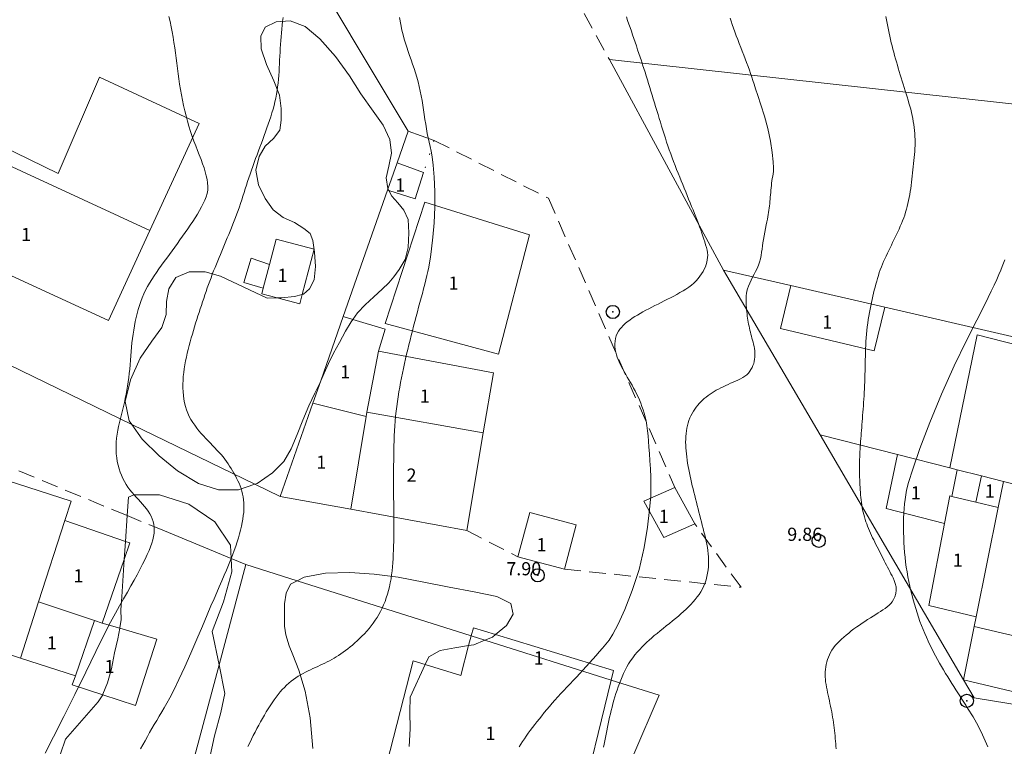
# Model space of a CAD drawing. Extents: x 508387 to 509637, y 1828151 to 1828961.
# Drawn here: x 509181 to 509255, y 1828538 to 1828593 of the extents above; entities that cross this region are included whole.
import ezdxf

# ---------------------------------------------------------------- set-up
doc = ezdxf.new("R2010")
doc.units = 0
doc.header["$MEASUREMENT"] = 0
doc.header["$PDMODE"] = 32
doc.header["$PDSIZE"] = -0.37
doc.linetypes.add('DOT2', pattern=[3.175, 0, -3.175])
doc.linetypes.add('HIDDEN', pattern=[9.525, 6.35, -3.175])
for name, color, linetype in [('1TODAS1K', 7, 'Continuous'), ('ANDADOR', 7, 'Continuous'), ('ARBOLES', 90, 'Continuous'), ('CERCA', 1, 'Continuous'), ('CONSTRUCCION', 7, 'Continuous'), ('COTA FOTOGRAMETRICA', 10, 'Continuous'), ('CURVA INTERMEDIA', 17, 'Continuous'), ('CURVA MAESTRA', 17, 'Continuous'), ('MANZANA', 7, 'Continuous'), ('MANZANA INDEFINIDA', 7, 'Continuous'), ('MARQUESINA', 7, 'Continuous'), ('POSTE', 7, 'Continuous'), ('POZO', 7, 'Continuous'), ('PREDIO', 7, 'Continuous')]:
    doc.layers.add(name, color=color, linetype=linetype)
doc.styles.add('WMF-Times New Roman0', font='TIMES.TTF')
doc.linetypes.add('ZIGZAG', pattern='A,0.00254,-5.08,[131,ltypeshp.shx,S=5.08,R=0,X=-5.08,Y=0],-10.16,[131,ltypeshp.shx,S=5.08,R=180,X=5.08,Y=0],-5.08', length=20.32254)

msp = doc.modelspace()

# ---------------------------------------------------------------- linework, layer by layer
at = {"layer": 'ANDADOR', "lineweight": 0, "elevation": 0.056}
msp.add_lwpolyline([(509190.553, 1828576.937), (509194.284, 1828585.045), (509186.719, 1828588.571), (509183.585, 1828581.261), (509174.854, 1828585.507), (509171.515, 1828578.431), (509171.121, 1828577.597), (509172.606, 1828576.914)], dxfattribs=at)
at = {"layer": 'ARBOLES', "color": 3, "linetype": 'ZIGZAG', "lineweight": 9, "ltscale": 0.05}
for points in [[(509208.617, 1828580.077), (509208.675, 1828579.972), (509208.916, 1828579.529), (509209.357, 1828579.019), (509209.813, 1828578.48), (509210.159, 1828577.765), (509210.21, 1828576.748), (509210.161, 1828575.647), (509209.915, 1828574.733), (509209.465, 1828573.985), (509209.074, 1828573.407), (509208.677, 1828572.95), (509208.181, 1828572.48), (509207.555, 1828571.912), (509206.887, 1828571.288), (509206.317, 1828570.677), (509205.956, 1828570.19), (509205.826, 1828570.015), (509205.383, 1828569.289), (509204.946, 1828568.441), (509204.474, 1828567.63), (509204.101, 1828566.831), (509203.78, 1828566.11), (509203.512, 1828565.515), (509203.465, 1828565.411), (509203.064, 1828564.598), (509202.611, 1828563.637), (509202.164, 1828562.555), (509201.731, 1828561.445), (509201.284, 1828560.363), (509200.718, 1828559.418), (509199.868, 1828558.547), (509198.685, 1828557.745), (509198.527, 1828557.69), (509197.279, 1828557.258), (509195.758, 1828557.262), (509194.236, 1828557.744), (509192.642, 1828558.702), (509191.248, 1828559.828), (509189.957, 1828561.109), (509189.172, 1828562.227), (509188.986, 1828562.493), (509188.663, 1828563.961), (509189.068, 1828565.605), (509189.806, 1828567.252), (509190.704, 1828568.534), (509191.47, 1828569.577), (509191.788, 1828570.561), (509191.822, 1828571.548), (509191.99, 1828572.513), (509192.527, 1828573.373), (509193.535, 1828573.808), (509194.743, 1828573.793), (509195.919, 1828573.48), (509199.451, 1828571.801), (509200.208, 1828571.821), (509200.532, 1828571.83), (509201.514, 1828571.917), (509202.102, 1828572.069), (509202.22, 1828572.1), (509202.673, 1828572.514), (509203.03, 1828573.199), (509203.113, 1828574.193), (509203.042, 1828575.288), (509202.918, 1828576.164), (509202.704, 1828576.714), (509202.24, 1828577.089), (509201.513, 1828577.532), (509200.672, 1828577.919), (509199.919, 1828578.49), (509199.29, 1828579.351), (509198.799, 1828580.402), (509198.592, 1828581.521), (509198.833, 1828582.555), (509199.312, 1828583.317), (509199.923, 1828583.913), (509200.4, 1828584.533), (509200.523, 1828585.299), (509200.52, 1828586.18), (509200.398, 1828587.198), (509199.964, 1828588.277), (509199.396, 1828589.521), (509198.999, 1828590.705), (509198.976, 1828591.665), (509199.311, 1828592.358), (509200.141, 1828592.759), (509201.194, 1828592.846), (509202.325, 1828592.405), (509203.451, 1828591.467), (509204.649, 1828590.123), (509205.711, 1828588.66), (509206.547, 1828587.299), (509207.49, 1828585.972), (509208.266, 1828584.917), (509208.771, 1828583.838), (509208.886, 1828582.799), (509208.689, 1828581.82), (509208.472, 1828580.92), (509208.596, 1828580.116), (509208.617, 1828580.077)], [(509183.758, 1828537.235), (509184.147, 1828538.355), (509186.629, 1828541.186), (509186.969, 1828541.714), (509186.992, 1828541.75), (509187.336, 1828542.606), (509187.641, 1828543.689), (509187.87, 1828544.895), (509188.118, 1828545.951), (509188.263, 1828546.764), (509188.27, 1828546.802), (509188.371, 1828547.433), (509188.358, 1828548.151), (509188.413, 1828549.131), (509188.603, 1828551.978), (509188.695, 1828553.351), (509188.825, 1828555.305), (509188.919, 1828556.706), (509189.342, 1828556.874), (509191.276, 1828556.892), (509193.498, 1828556.168), (509195.486, 1828554.835), (509196.658, 1828553.072), (509196.719, 1828552.052), (509196.781, 1828551.031), (509196.135, 1828548.757), (509195.282, 1828546.508), (509195.8, 1828543.993), (509196.247, 1828541.819), (509195.93, 1828540.359), (509195.46, 1828538.595), (509195.045, 1828536.716)], [(509201.726, 1828550.362), (509202.256, 1828550.628), (509203.867, 1828550.949), (509205.715, 1828550.997), (509207.576, 1828550.874), (509209.392, 1828550.624), (509211.335, 1828550.258), (509213.271, 1828549.871), (509215.171, 1828549.52), (509216.879, 1828549.165), (509217.953, 1828548.626), (509218.107, 1828547.835), (509217.612, 1828546.96), (509216.78, 1828546.281), (509216.549, 1828546.092), (509215.976, 1828545.857), (509215.135, 1828545.512), (509214.742, 1828545.447), (509213.696, 1828545.274), (509212.578, 1828545.068), (509211.726, 1828544.603), (509211.453, 1828544.014), (509210.302, 1828541.529), (509210.273, 1828540.42), (509210.3, 1828539.126), (509210.219, 1828537.798)], [(509202.911, 1828537.648), (509202.712, 1828539.954), (509202.326, 1828541.991), (509201.855, 1828543.582), (509201.401, 1828544.739), (509201.118, 1828545.432), (509200.858, 1828546.26), (509200.774, 1828546.908), (509200.77, 1828547.718), (509200.767, 1828548.6), (509200.884, 1828549.415), (509201.219, 1828550.108), (509201.726, 1828550.362)]]:
    msp.add_lwpolyline(points, dxfattribs=at)
at = {"layer": 'CERCA', "color": 1, "linetype": 'DOT2', "lineweight": 20, "ltscale": 0.3, "elevation": 0.056}
msp.add_lwpolyline([(509212.117, 1828583.771), (509211.326, 1828581.333)], dxfattribs=at)
at = {"layer": 'CONSTRUCCION', "lineweight": 9, "elevation": 0.056}
for points in [[(509190.553, 1828576.937), (509175.751, 1828583.748), (509173.121, 1828578.034), (509172.606, 1828576.914), (509177.761, 1828574.542), (509187.408, 1828570.103), (509190.553, 1828576.937)], [(509209.312, 1828582.056), (509211.326, 1828581.333), (509210.675, 1828579.326), (509208.675, 1828579.972), (509208.59, 1828579.999)], [(509211.427, 1828579.09), (509208.418, 1828569.876), (509217.016, 1828567.56), (509219.368, 1828576.593), (509211.427, 1828579.09)], [(509199.621, 1828574.353), (509199.148, 1828572.551), (509199.037, 1828572.129), (509200.208, 1828571.821), (509201.919, 1828571.372), (509202.102, 1828572.069), (509203.008, 1828575.52), (509200.126, 1828576.277), (509199.621, 1828574.353)], [(509246.313, 1828571.115), (509245.517, 1828567.794), (509238.418, 1828569.495), (509239.198, 1828572.752)], [(509205.229, 1828570.413), (509205.956, 1828570.19), (509208.397, 1828569.44), (509207.89, 1828567.789)], [(509264.798, 1828566.091), (509253.32, 1828569.007), (509251.246, 1828558.926)], [(509207.89, 1828567.789), (509207.889, 1828567.786), (509207.019, 1828563.151)], [(509207.89, 1828567.789), (509216.631, 1828566.147), (509215.854, 1828561.574)], [(509202.924, 1828563.838), (509206.965, 1828562.823)], [(509207.019, 1828563.151), (509206.965, 1828562.823)], [(509215.854, 1828561.574), (509207.019, 1828563.151)], [(509206.965, 1828562.823), (509205.796, 1828555.781)], [(509215.854, 1828561.574), (509214.597, 1828554.169)], [(509250.849, 1828554.703), (509246.417, 1828555.845), (509247.285, 1828559.932)], [(509180.736, 1828544.494), (509179.607, 1828544.858), (509172.034, 1828547.303), (509175.881, 1828559.218), (509179.721, 1828557.978), (509184.583, 1828556.409), (509184.106, 1828554.932)], [(509251.411, 1828556.758), (509251.812, 1828558.782)], [(509253.227, 1828556.325), (509253.648, 1828558.316)], [(509255.33, 1828557.888), (509254.932, 1828555.919)], [(509230.388, 1828557.439), (509228.03, 1828556.403), (509229.544, 1828553.64), (509231.902, 1828554.676)], [(509251.411, 1828556.758), (509251.249, 1828556.796), (509250.849, 1828554.703)], [(509253.227, 1828556.325), (509251.411, 1828556.758)], [(509254.932, 1828555.919), (509253.227, 1828556.325)], [(509254.932, 1828555.919), (509253.257, 1828547.618)], [(509184.106, 1828554.932), (509182.111, 1828548.752)], [(509184.106, 1828554.932), (509188.695, 1828553.351), (509189.036, 1828553.234), (509188.603, 1828551.978), (509186.942, 1828547.156)], [(509218.483, 1828552.179), (509219.383, 1828555.552), (509222.902, 1828554.613), (509222.003, 1828551.24)], [(509250.849, 1828554.703), (509249.657, 1828548.475), (509253.257, 1828547.618)], [(509182.111, 1828548.752), (509180.736, 1828544.494)], [(509182.111, 1828548.752), (509186.339, 1828547.355)], [(509253.257, 1828547.618), (509253.11, 1828546.889)], [(509186.942, 1828547.156), (509188.263, 1828546.764), (509191.083, 1828545.926), (509189.464, 1828540.909), (509186.969, 1828541.714), (509184.666, 1828542.456), (509184.903, 1828543.149)], [(509184.903, 1828543.149), (509186.339, 1828547.355)], [(509186.339, 1828547.355), (509186.942, 1828547.156)], [(509253.11, 1828546.889), (509252.295, 1828542.85), (509259.729, 1828541.086)], [(509260.542, 1828545.137), (509253.11, 1828546.889)], [(509214.932, 1828546.187), (509214.742, 1828545.447), (509214.16, 1828543.186), (509211.453, 1828544.014), (509210.542, 1828544.292), (509207.799, 1828533.638), (509209.646, 1828533.162), (509212.102, 1828532.53)], [(509184.903, 1828543.149), (509180.736, 1828544.494)], [(509225.555, 1828542.829), (509223.114, 1828532.749), (509220.325, 1828533.547)]]:
    msp.add_lwpolyline(points, dxfattribs=at)
at = {"layer": 'COTA FOTOGRAMETRICA'}
for p in [(509241.304, 1828553.386, 9.857), (509219.984, 1828550.775, 7.904)]:
    msp.add_point(p, dxfattribs=at)
at = {"layer": 'CURVA INTERMEDIA', "color": 17, "linetype": 'Continuous', "lineweight": 9}
for points, elevation in [([(509200.658, 1828593.087), (509200.627, 1828592.796), (509200.596, 1828592.505), (509200.567, 1828592.214), (509200.54, 1828591.922), (509200.514, 1828591.63), (509200.491, 1828591.337), (509200.469, 1828591.043), (509200.45, 1828590.748), (509200.431, 1828590.453), (509200.414, 1828590.158), (509200.398, 1828589.865), (509200.383, 1828589.572), (509200.367, 1828589.28), (509200.351, 1828588.988), (509200.331, 1828588.698), (509200.308, 1828588.407), (509200.279, 1828588.119), (509200.243, 1828587.832), (509200.201, 1828587.546), (509200.153, 1828587.262), (509200.099, 1828586.978), (509200.039, 1828586.696), (509199.971, 1828586.413), (509199.896, 1828586.13), (509199.813, 1828585.847), (509199.726, 1828585.565), (509199.634, 1828585.283), (509199.537, 1828585.001), (509199.437, 1828584.716), (509199.334, 1828584.429), (509199.227, 1828584.139), (509199.118, 1828583.847), (509199.009, 1828583.556), (509198.899, 1828583.265), (509198.789, 1828582.973), (509198.68, 1828582.679), (509198.571, 1828582.384), (509198.464, 1828582.088), (509198.358, 1828581.792), (509198.255, 1828581.498), (509198.156, 1828581.208), (509198.061, 1828580.923), (509197.97, 1828580.643), (509197.88, 1828580.364), (509197.792, 1828580.085), (509197.703, 1828579.808), (509197.614, 1828579.532), (509197.524, 1828579.26), (509197.433, 1828578.989), (509197.34, 1828578.72), (509197.246, 1828578.451), (509197.15, 1828578.185), (509197.051, 1828577.92), (509196.951, 1828577.659), (509196.848, 1828577.4), (509196.743, 1828577.143), (509196.638, 1828576.886), (509196.532, 1828576.63), (509196.426, 1828576.376), (509196.322, 1828576.124), (509196.219, 1828575.873), (509196.116, 1828575.623), (509196.013, 1828575.373), (509195.91, 1828575.123), (509195.806, 1828574.872), (509195.702, 1828574.621), (509195.597, 1828574.368), (509195.493, 1828574.115), (509195.39, 1828573.862), (509195.288, 1828573.607), (509195.189, 1828573.35), (509195.093, 1828573.092), (509194.999, 1828572.832), (509194.907, 1828572.57), (509194.817, 1828572.308), (509194.728, 1828572.045), (509194.638, 1828571.781), (509194.548, 1828571.516), (509194.459, 1828571.251), (509194.37, 1828570.984), (509194.282, 1828570.717), (509194.195, 1828570.448), (509194.109, 1828570.177), (509194.023, 1828569.901), (509193.939, 1828569.623), (509193.856, 1828569.342), (509193.775, 1828569.061), (509193.696, 1828568.778), (509193.618, 1828568.493), (509193.54, 1828568.205), (509193.465, 1828567.915), (509193.392, 1828567.622), (509193.325, 1828567.329), (509193.263, 1828567.036), (509193.208, 1828566.742), (509193.16, 1828566.45), (509193.12, 1828566.158), (509193.089, 1828565.865), (509193.068, 1828565.573), (509193.057, 1828565.281), (509193.058, 1828564.99), (509193.07, 1828564.702), (509193.094, 1828564.417), (509193.132, 1828564.134), (509193.185, 1828563.854), (509193.252, 1828563.582), (509193.334, 1828563.319), (509193.432, 1828563.069), (509193.544, 1828562.83), (509193.67, 1828562.599), (509193.806, 1828562.374), (509193.952, 1828562.155), (509194.107, 1828561.944), (509194.269, 1828561.739), (509194.437, 1828561.541), (509194.61, 1828561.347), (509194.787, 1828561.157), (509194.965, 1828560.971), (509195.14, 1828560.79), (509195.312, 1828560.615), (509195.479, 1828560.444), (509195.643, 1828560.273), (509195.804, 1828560.101), (509195.959, 1828559.928), (509196.105, 1828559.754), (509196.241, 1828559.582), (509196.367, 1828559.409), (509196.487, 1828559.234), (509196.603, 1828559.057), (509196.715, 1828558.878), (509196.825, 1828558.696), (509196.932, 1828558.513), (509197.037, 1828558.328), (509197.136, 1828558.141), (509197.231, 1828557.952), (509197.318, 1828557.758), (509197.399, 1828557.561), (509197.471, 1828557.358), (509197.534, 1828557.151), (509197.588, 1828556.94), (509197.633, 1828556.727), (509197.666, 1828556.509), (509197.687, 1828556.282), (509197.693, 1828556.045), (509197.687, 1828555.8), (509197.669, 1828555.551), (509197.64, 1828555.3), (509197.602, 1828555.045), (509197.553, 1828554.779), (509197.496, 1828554.499), (509197.429, 1828554.209), (509197.354, 1828553.915), (509197.272, 1828553.621), (509197.179, 1828553.318), (509197.072, 1828552.998), (509196.95, 1828552.655), (509196.814, 1828552.294), (509196.669, 1828551.926), (509196.518, 1828551.556), (509196.359, 1828551.177), (509196.19, 1828550.779), (509196.008, 1828550.356), (509195.817, 1828549.912), (509195.621, 1828549.459), (509195.419, 1828548.993), (509195.188, 1828548.457), (509194.902, 1828547.784), (509194.543, 1828546.925), (509194.123, 1828545.931), (509193.665, 1828544.872), (509193.194, 1828543.824), (509192.746, 1828542.861), (509192.36, 1828542.064), (509192.063, 1828541.484), (509191.834, 1828541.067), (509191.637, 1828540.731), (509191.446, 1828540.409), (509191.256, 1828540.09), (509191.069, 1828539.773), (509190.886, 1828539.461), (509190.708, 1828539.152), (509190.533, 1828538.844), (509190.359, 1828538.536), (509190.187, 1828538.226), (509190.017, 1828537.914), (509189.85, 1828537.602)], 6.034), ([(509209.482, 1828593.09), (509209.583, 1828592.553), (509209.678, 1828592.119), (509209.768, 1828591.764), (509209.857, 1828591.447), (509209.95, 1828591.138), (509210.048, 1828590.828), (509210.151, 1828590.515), (509210.26, 1828590.197), (509210.373, 1828589.874), (509210.487, 1828589.55), (509210.599, 1828589.225), (509210.707, 1828588.896), (509210.807, 1828588.56), (509210.9, 1828588.217), (509210.985, 1828587.867), (509211.062, 1828587.513), (509211.135, 1828587.157), (509211.201, 1828586.8), (509211.263, 1828586.442), (509211.32, 1828586.083), (509211.375, 1828585.724), (509211.428, 1828585.364), (509211.482, 1828585.005), (509211.54, 1828584.65), (509211.603, 1828584.302), (509211.672, 1828583.963), (509211.747, 1828583.631), (509211.824, 1828583.302), (509211.9, 1828582.958), (509211.975, 1828582.516), (509212.05, 1828581.88), (509212.122, 1828580.985), (509212.172, 1828579.895), (509212.176, 1828578.707), (509212.121, 1828577.519), (509212.029, 1828576.429), (509211.929, 1828575.537), (509211.844, 1828574.909), (509211.774, 1828574.478), (509211.709, 1828574.147), (509211.641, 1828573.832), (509211.569, 1828573.514), (509211.492, 1828573.188), (509211.408, 1828572.852), (509211.319, 1828572.508), (509211.227, 1828572.16), (509211.133, 1828571.812), (509211.038, 1828571.463), (509210.943, 1828571.111), (509210.849, 1828570.755), (509210.755, 1828570.397), (509210.661, 1828570.037), (509210.568, 1828569.677), (509210.476, 1828569.317), (509210.384, 1828568.959), (509210.293, 1828568.603), (509210.203, 1828568.249), (509210.115, 1828567.894), (509210.028, 1828567.54), (509209.944, 1828567.185), (509209.864, 1828566.83), (509209.787, 1828566.474), (509209.713, 1828566.118), (509209.643, 1828565.761), (509209.576, 1828565.404), (509209.513, 1828565.045), (509209.452, 1828564.684), (509209.394, 1828564.321), (509209.34, 1828563.955), (509209.289, 1828563.587), (509209.243, 1828563.219), (509209.202, 1828562.85), (509209.167, 1828562.479), (509209.139, 1828562.106), (509209.117, 1828561.732), (509209.1, 1828561.357), (509209.086, 1828560.981), (509209.075, 1828560.606), (509209.067, 1828560.23), (509209.06, 1828559.855), (509209.054, 1828559.479), (509209.05, 1828559.104), (509209.047, 1828558.729), (509209.046, 1828558.358), (509209.045, 1828557.996), (509209.045, 1828557.645), (509209.046, 1828557.302), (509209.048, 1828556.964), (509209.05, 1828556.627), (509209.052, 1828556.29), (509209.054, 1828555.957), (509209.057, 1828555.627), (509209.06, 1828555.3), (509209.062, 1828554.974), (509209.064, 1828554.648), (509209.064, 1828554.323), (509209.062, 1828553.997), (509209.059, 1828553.671), (509209.053, 1828553.345), (509209.044, 1828553.019), (509209.033, 1828552.694), (509209.018, 1828552.37), (509209.001, 1828552.05), (509208.982, 1828551.733), (509208.958, 1828551.42), (509208.929, 1828551.11), (509208.893, 1828550.801), (509208.849, 1828550.495), (509208.797, 1828550.195), (509208.736, 1828549.902), (509208.665, 1828549.616), (509208.584, 1828549.335), (509208.494, 1828549.057), (509208.396, 1828548.786), (509208.29, 1828548.525), (509208.177, 1828548.276), (509208.058, 1828548.038), (509207.931, 1828547.807), (509207.796, 1828547.581), (509207.654, 1828547.36), (509207.503, 1828547.144), (509207.344, 1828546.934), (509207.179, 1828546.73), (509207.006, 1828546.53), (509206.828, 1828546.336), (509206.647, 1828546.149), (509206.467, 1828545.971), (509206.289, 1828545.802), (509206.112, 1828545.642), (509205.934, 1828545.488), (509205.753, 1828545.339), (509205.572, 1828545.195), (509205.392, 1828545.06), (509205.217, 1828544.934), (509205.044, 1828544.816), (509204.872, 1828544.704), (509204.698, 1828544.595), (509204.523, 1828544.49), (509204.348, 1828544.39), (509204.175, 1828544.295), (509204.003, 1828544.204), (509203.83, 1828544.116), (509203.657, 1828544.03), (509203.481, 1828543.946), (509203.301, 1828543.863), (509203.117, 1828543.78), (509202.929, 1828543.697), (509202.741, 1828543.612), (509202.553, 1828543.526), (509202.366, 1828543.435), (509202.178, 1828543.338), (509201.991, 1828543.232), (509201.805, 1828543.119), (509201.622, 1828542.999), (509201.442, 1828542.872), (509201.266, 1828542.738), (509201.093, 1828542.594), (509200.923, 1828542.439), (509200.756, 1828542.275), (509200.593, 1828542.104), (509200.436, 1828541.926), (509200.282, 1828541.74), (509200.129, 1828541.543), (509199.976, 1828541.332), (509199.824, 1828541.111), (509199.675, 1828540.883), (509199.53, 1828540.651), (509199.387, 1828540.414), (509199.244, 1828540.171), (509199.1, 1828539.921), (509198.956, 1828539.666), (509198.813, 1828539.407), (509198.673, 1828539.146), (509198.534, 1828538.882), (509198.397, 1828538.614), (509198.262, 1828538.342), (509198.127, 1828538.065), (509197.994, 1828537.787)], 7.073), ([(509226.71, 1828593.13), (509226.804, 1828592.865), (509226.899, 1828592.595), (509226.994, 1828592.32), (509227.089, 1828592.045), (509227.183, 1828591.769), (509227.278, 1828591.491), (509227.373, 1828591.211), (509227.469, 1828590.929), (509227.565, 1828590.646), (509227.661, 1828590.363), (509227.756, 1828590.079), (509227.85, 1828589.795), (509227.943, 1828589.511), (509228.035, 1828589.226), (509228.127, 1828588.941), (509228.218, 1828588.655), (509228.308, 1828588.369), (509228.398, 1828588.081), (509228.488, 1828587.79), (509228.577, 1828587.499), (509228.666, 1828587.206), (509228.754, 1828586.913), (509228.843, 1828586.62), (509228.932, 1828586.326), (509229.022, 1828586.03), (509229.112, 1828585.733), (509229.203, 1828585.436), (509229.294, 1828585.139), (509229.386, 1828584.841), (509229.479, 1828584.543), (509229.573, 1828584.243), (509229.669, 1828583.943), (509229.766, 1828583.643), (509229.865, 1828583.344), (509229.967, 1828583.045), (509230.072, 1828582.748), (509230.182, 1828582.452), (509230.294, 1828582.156), (509230.409, 1828581.862), (509230.526, 1828581.569), (509230.643, 1828581.277), (509230.759, 1828580.988), (509230.873, 1828580.703), (509230.986, 1828580.42), (509231.098, 1828580.139), (509231.211, 1828579.858), (509231.324, 1828579.579), (509231.436, 1828579.303), (509231.547, 1828579.031), (509231.658, 1828578.761), (509231.767, 1828578.493), (509231.876, 1828578.226), (509231.981, 1828577.962), (509232.082, 1828577.704), (509232.176, 1828577.455), (509232.265, 1828577.213), (509232.35, 1828576.974), (509232.432, 1828576.735), (509232.512, 1828576.5), (509232.588, 1828576.274), (509232.66, 1828576.06), (509232.726, 1828575.854), (509232.784, 1828575.652), (509232.831, 1828575.452), (509232.865, 1828575.254), (509232.88, 1828575.062), (509232.875, 1828574.879), (509232.852, 1828574.702), (509232.814, 1828574.529), (509232.765, 1828574.358), (509232.702, 1828574.186), (509232.624, 1828574.009), (509232.529, 1828573.826), (509232.418, 1828573.639), (509232.294, 1828573.456), (509232.157, 1828573.279), (509232.007, 1828573.109), (509231.838, 1828572.944), (509231.65, 1828572.785), (509231.447, 1828572.632), (509231.231, 1828572.486), (509231.008, 1828572.348), (509230.779, 1828572.216), (509230.546, 1828572.088), (509230.31, 1828571.961), (509230.071, 1828571.836), (509229.831, 1828571.713), (509229.59, 1828571.591), (509229.35, 1828571.471), (509229.112, 1828571.353), (509228.878, 1828571.236), (509228.647, 1828571.119), (509228.418, 1828571), (509228.191, 1828570.88), (509227.969, 1828570.759), (509227.752, 1828570.638), (509227.544, 1828570.518), (509227.343, 1828570.397), (509227.148, 1828570.272), (509226.961, 1828570.141), (509226.782, 1828570.005), (509226.616, 1828569.867), (509226.466, 1828569.727), (509226.331, 1828569.584), (509226.209, 1828569.437), (509226.1, 1828569.283), (509226.007, 1828569.119), (509225.932, 1828568.942), (509225.88, 1828568.75), (509225.848, 1828568.546), (509225.836, 1828568.335), (509225.842, 1828568.121), (509225.864, 1828567.91), (509225.901, 1828567.705), (509225.949, 1828567.51), (509226.008, 1828567.324), (509226.076, 1828567.142), (509226.152, 1828566.963), (509226.238, 1828566.782), (509226.332, 1828566.597), (509226.436, 1828566.405), (509226.546, 1828566.208), (509226.662, 1828566.008), (509226.78, 1828565.809), (509226.9, 1828565.609), (509227.02, 1828565.405), (509227.14, 1828565.196), (509227.259, 1828564.982), (509227.375, 1828564.764), (509227.488, 1828564.545), (509227.596, 1828564.32), (509227.7, 1828564.087), (509227.8, 1828563.843), (509227.895, 1828563.591), (509227.983, 1828563.333), (509228.063, 1828563.071), (509228.137, 1828562.791), (509228.203, 1828562.481), (509228.264, 1828562.129), (509228.316, 1828561.747), (509228.36, 1828561.348), (509228.395, 1828560.941), (509228.425, 1828560.507), (509228.456, 1828560.02), (509228.492, 1828559.465), (509228.529, 1828558.859), (509228.559, 1828558.228), (509228.574, 1828557.573), (509228.554, 1828556.797), (509228.477, 1828555.779), (509228.319, 1828554.439), (509228.059, 1828552.874), (509227.672, 1828551.222), (509227.156, 1828549.619), (509226.59, 1828548.193), (509226.075, 1828547.066), (509225.684, 1828546.32), (509225.392, 1828545.858), (509225.145, 1828545.54), (509224.903, 1828545.249), (509224.656, 1828544.961), (509224.408, 1828544.679), (509224.161, 1828544.401), (509223.914, 1828544.127), (509223.666, 1828543.855), (509223.417, 1828543.586), (509223.168, 1828543.319), (509222.921, 1828543.057), (509222.678, 1828542.801), (509222.438, 1828542.549), (509222.199, 1828542.299), (509221.963, 1828542.048), (509221.73, 1828541.799), (509221.505, 1828541.553), (509221.289, 1828541.31), (509221.08, 1828541.071), (509220.877, 1828540.832), (509220.676, 1828540.593), (509220.48, 1828540.355), (509220.289, 1828540.121), (509220.105, 1828539.894), (509219.927, 1828539.672), (509219.753, 1828539.45), (509219.583, 1828539.228), (509219.417, 1828539.008), (509219.259, 1828538.792), (509219.11, 1828538.583), (509218.968, 1828538.379), (509218.832, 1828538.176), (509218.7, 1828537.972), (509218.573, 1828537.768)], 8.063), ([(509234.577, 1828593.031), (509234.655, 1828592.802), (509234.741, 1828592.556), (509234.838, 1828592.287), (509234.943, 1828592.001), (509235.053, 1828591.706), (509235.165, 1828591.41), (509235.278, 1828591.115), (509235.39, 1828590.822), (509235.503, 1828590.532), (509235.614, 1828590.243), (509235.725, 1828589.954), (509235.834, 1828589.667), (509235.94, 1828589.382), (509236.041, 1828589.104), (509236.136, 1828588.835), (509236.225, 1828588.573), (509236.31, 1828588.313), (509236.398, 1828588.04), (509236.513, 1828587.69), (509236.68, 1828587.185), (509236.917, 1828586.473), (509237.187, 1828585.605), (509237.44, 1828584.657), (509237.636, 1828583.706), (509237.772, 1828582.84), (509237.85, 1828582.149), (509237.877, 1828581.694), (509237.869, 1828581.415), (509237.843, 1828581.224), (509237.813, 1828581.048), (509237.784, 1828580.871), (509237.758, 1828580.695), (509237.734, 1828580.519), (509237.714, 1828580.343), (509237.696, 1828580.167), (509237.679, 1828579.991), (509237.662, 1828579.815), (509237.647, 1828579.641), (509237.633, 1828579.469), (509237.618, 1828579.299), (509237.603, 1828579.129), (509237.588, 1828578.96), (509237.57, 1828578.792), (509237.55, 1828578.626), (509237.528, 1828578.462), (509237.503, 1828578.3), (509237.476, 1828578.139), (509237.446, 1828577.976), (509237.413, 1828577.799), (509237.372, 1828577.594), (509237.322, 1828577.351), (509237.267, 1828577.082), (509237.212, 1828576.802), (509237.161, 1828576.527), (509237.115, 1828576.26), (509237.074, 1828576.005), (509237.038, 1828575.763), (509237.003, 1828575.526), (509236.967, 1828575.287), (509236.927, 1828575.04), (509236.878, 1828574.789), (509236.814, 1828574.538), (509236.73, 1828574.294), (509236.63, 1828574.058), (509236.52, 1828573.829), (509236.405, 1828573.608), (509236.289, 1828573.389), (509236.175, 1828573.165), (509236.069, 1828572.935), (509235.976, 1828572.709), (509235.903, 1828572.5), (509235.855, 1828572.318), (509235.825, 1828572.156), (509235.809, 1828572.005), (509235.799, 1828571.854), (509235.795, 1828571.702), (509235.794, 1828571.547), (509235.798, 1828571.391), (509235.805, 1828571.233), (509235.816, 1828571.074), (509235.83, 1828570.915), (509235.846, 1828570.757), (509235.864, 1828570.599), (509235.885, 1828570.442), (509235.907, 1828570.286), (509235.931, 1828570.13), (509235.958, 1828569.975), (509235.986, 1828569.821), (509236.017, 1828569.669), (509236.05, 1828569.518), (509236.084, 1828569.37), (509236.119, 1828569.222), (509236.156, 1828569.075), (509236.195, 1828568.926), (509236.235, 1828568.774), (509236.278, 1828568.619), (509236.321, 1828568.461), (509236.362, 1828568.3), (509236.399, 1828568.14), (509236.43, 1828567.978), (509236.452, 1828567.816), (509236.464, 1828567.653), (509236.467, 1828567.49), (509236.459, 1828567.327), (509236.441, 1828567.166), (509236.412, 1828567.006), (509236.37, 1828566.848), (509236.315, 1828566.691), (509236.247, 1828566.538), (509236.166, 1828566.39), (509236.075, 1828566.25), (509235.968, 1828566.117), (509235.843, 1828565.993), (509235.697, 1828565.878), (509235.535, 1828565.773), (509235.36, 1828565.677), (509235.178, 1828565.588), (509234.992, 1828565.504), (509234.804, 1828565.421), (509234.617, 1828565.338), (509234.43, 1828565.253), (509234.245, 1828565.167), (509234.061, 1828565.08), (509233.88, 1828564.991), (509233.704, 1828564.901), (509233.535, 1828564.809), (509233.371, 1828564.715), (509233.212, 1828564.617), (509233.056, 1828564.515), (509232.905, 1828564.408), (509232.76, 1828564.297), (509232.621, 1828564.181), (509232.489, 1828564.061), (509232.363, 1828563.936), (509232.241, 1828563.806), (509232.125, 1828563.67), (509232.012, 1828563.527), (509231.904, 1828563.375), (509231.8, 1828563.217), (509231.703, 1828563.054), (509231.614, 1828562.885), (509231.533, 1828562.711), (509231.461, 1828562.529), (509231.399, 1828562.338), (509231.346, 1828562.139), (509231.302, 1828561.937), (509231.267, 1828561.731), (509231.241, 1828561.523), (509231.222, 1828561.311), (509231.212, 1828561.095), (509231.208, 1828560.876), (509231.212, 1828560.656), (509231.222, 1828560.435), (509231.238, 1828560.212), (509231.26, 1828559.984), (509231.288, 1828559.751), (509231.321, 1828559.513), (509231.359, 1828559.274), (509231.401, 1828559.034), (509231.446, 1828558.794), (509231.494, 1828558.552), (509231.546, 1828558.308), (509231.6, 1828558.063), (509231.657, 1828557.817), (509231.715, 1828557.571), (509231.774, 1828557.324), (509231.835, 1828557.076), (509231.897, 1828556.827), (509231.959, 1828556.575), (509232.022, 1828556.323), (509232.085, 1828556.071), (509232.149, 1828555.82), (509232.214, 1828555.57), (509232.278, 1828555.321), (509232.343, 1828555.072), (509232.408, 1828554.824), (509232.472, 1828554.575), (509232.535, 1828554.329), (509232.597, 1828554.085), (509232.658, 1828553.845), (509232.717, 1828553.607), (509232.772, 1828553.371), (509232.822, 1828553.134), (509232.865, 1828552.896), (509232.901, 1828552.655), (509232.927, 1828552.412), (509232.943, 1828552.166), (509232.95, 1828551.92), (509232.947, 1828551.673), (509232.933, 1828551.427), (509232.907, 1828551.18), (509232.871, 1828550.932), (509232.822, 1828550.686), (509232.76, 1828550.442), (509232.685, 1828550.202), (509232.596, 1828549.97), (509232.492, 1828549.746), (509232.372, 1828549.532), (509232.238, 1828549.328), (509232.093, 1828549.131), (509231.938, 1828548.941), (509231.774, 1828548.754), (509231.602, 1828548.57), (509231.423, 1828548.388), (509231.238, 1828548.208), (509231.049, 1828548.031), (509230.855, 1828547.857), (509230.653, 1828547.683), (509230.441, 1828547.504), (509230.215, 1828547.319), (509229.979, 1828547.128), (509229.738, 1828546.935), (509229.497, 1828546.742), (509229.262, 1828546.553), (509229.038, 1828546.371), (509228.831, 1828546.198), (509228.636, 1828546.031), (509228.449, 1828545.866), (509228.266, 1828545.698), (509228.084, 1828545.524), (509227.903, 1828545.342), (509227.72, 1828545.149), (509227.539, 1828544.946), (509227.362, 1828544.736), (509227.193, 1828544.519), (509227.033, 1828544.297), (509226.883, 1828544.066), (509226.744, 1828543.828), (509226.615, 1828543.583), (509226.495, 1828543.332), (509226.383, 1828543.077), (509226.278, 1828542.82), (509226.18, 1828542.563), (509226.088, 1828542.308), (509226, 1828542.055), (509225.918, 1828541.802), (509225.84, 1828541.548), (509225.766, 1828541.293), (509225.694, 1828541.037), (509225.626, 1828540.782), (509225.561, 1828540.526), (509225.499, 1828540.27), (509225.439, 1828540.013), (509225.381, 1828539.756), (509225.326, 1828539.5), (509225.273, 1828539.243), (509225.222, 1828538.987), (509225.172, 1828538.731), (509225.123, 1828538.475), (509225.075, 1828538.22), (509225.027, 1828537.97), (509224.98, 1828537.726)], 9.041), ([(509253.516, 1828539.136), (509253.399, 1828539.363), (509253.276, 1828539.588), (509253.149, 1828539.813), (509253.016, 1828540.036), (509252.881, 1828540.259), (509252.743, 1828540.481), (509252.602, 1828540.704), (509252.459, 1828540.929), (509252.313, 1828541.158), (509252.166, 1828541.39), (509252.018, 1828541.624), (509251.869, 1828541.858), (509251.718, 1828542.095), (509251.565, 1828542.335), (509251.409, 1828542.58), (509251.251, 1828542.83), (509251.092, 1828543.083), (509250.935, 1828543.336), (509250.779, 1828543.593), (509250.625, 1828543.853), (509250.471, 1828544.118), (509250.32, 1828544.387), (509250.171, 1828544.659), (509250.026, 1828544.933), (509249.884, 1828545.21), (509249.745, 1828545.492), (509249.609, 1828545.781), (509249.476, 1828546.074), (509249.347, 1828546.37), (509249.223, 1828546.669), (509249.103, 1828546.973), (509248.987, 1828547.282), (509248.876, 1828547.599), (509248.768, 1828547.923), (509248.665, 1828548.249), (509248.568, 1828548.579), (509248.475, 1828548.912), (509248.385, 1828549.252), (509248.299, 1828549.6), (509248.217, 1828549.953), (509248.141, 1828550.311), (509248.07, 1828550.671), (509248.007, 1828551.033), (509247.95, 1828551.398), (509247.9, 1828551.768), (509247.858, 1828552.142), (509247.822, 1828552.517), (509247.794, 1828552.893), (509247.771, 1828553.268), (509247.755, 1828553.641), (509247.744, 1828554.012), (509247.738, 1828554.381), (509247.74, 1828554.748), (509247.748, 1828555.115), (509247.764, 1828555.478), (509247.788, 1828555.836), (509247.821, 1828556.186), (509247.862, 1828556.53), (509247.909, 1828556.87), (509247.976, 1828557.244), (509248.128, 1828557.827), (509248.446, 1828558.83), (509248.989, 1828560.391), (509249.729, 1828562.362), (509250.616, 1828564.522), (509251.588, 1828566.659), (509252.528, 1828568.589), (509253.308, 1828570.134), (509253.836, 1828571.178), (509254.169, 1828571.847), (509254.403, 1828572.329), (509254.616, 1828572.779), (509254.814, 1828573.206), (509254.986, 1828573.589), (509255.124, 1828573.912), (509255.236, 1828574.19), (509255.334, 1828574.445), (509255.429, 1828574.697)], 11.013), ([(509254.128, 1828537.772), (509254.037, 1828537.995), (509253.942, 1828538.221), (509253.842, 1828538.449), (509253.737, 1828538.679), (509253.628, 1828538.908), (509253.516, 1828539.136)], 11.013)]:
    msp.add_lwpolyline(points, dxfattribs=dict(at, elevation=elevation))
at = {"layer": 'CURVA MAESTRA', "color": 17, "linetype": 'Continuous', "lineweight": 13}
for points, elevation in [([(509191.994, 1828593.177), (509192.084, 1828592.784), (509192.166, 1828592.388), (509192.241, 1828591.991), (509192.31, 1828591.593), (509192.374, 1828591.195), (509192.433, 1828590.798), (509192.487, 1828590.402), (509192.538, 1828590.007), (509192.588, 1828589.613), (509192.638, 1828589.219), (509192.69, 1828588.823), (509192.745, 1828588.426), (509192.805, 1828588.025), (509192.871, 1828587.623), (509192.943, 1828587.22), (509193.02, 1828586.818), (509193.104, 1828586.418), (509193.196, 1828586.02), (509193.296, 1828585.625), (509193.404, 1828585.232), (509193.519, 1828584.841), (509193.641, 1828584.452), (509193.767, 1828584.071), (509193.898, 1828583.701), (509194.033, 1828583.346), (509194.168, 1828583.001), (509194.302, 1828582.661), (509194.431, 1828582.323), (509194.552, 1828581.991), (509194.66, 1828581.673), (509194.753, 1828581.374), (509194.83, 1828581.09), (509194.889, 1828580.813), (509194.931, 1828580.538), (509194.949, 1828580.265), (509194.937, 1828579.997), (509194.891, 1828579.734), (509194.816, 1828579.476), (509194.718, 1828579.222), (509194.602, 1828578.97), (509194.471, 1828578.716), (509194.324, 1828578.454), (509194.163, 1828578.18), (509193.989, 1828577.897), (509193.807, 1828577.612), (509193.618, 1828577.329), (509193.425, 1828577.049), (509193.23, 1828576.77), (509193.033, 1828576.492), (509192.836, 1828576.215), (509192.637, 1828575.939), (509192.438, 1828575.664), (509192.237, 1828575.389), (509192.036, 1828575.116), (509191.835, 1828574.845), (509191.634, 1828574.574), (509191.435, 1828574.302), (509191.24, 1828574.029), (509191.049, 1828573.755), (509190.867, 1828573.483), (509190.694, 1828573.213), (509190.53, 1828572.943), (509190.376, 1828572.672), (509190.23, 1828572.397), (509190.094, 1828572.117), (509189.969, 1828571.832), (509189.857, 1828571.54), (509189.756, 1828571.242), (509189.666, 1828570.941), (509189.585, 1828570.636), (509189.511, 1828570.328), (509189.444, 1828570.016), (509189.383, 1828569.701), (509189.327, 1828569.383), (509189.277, 1828569.063), (509189.232, 1828568.742), (509189.192, 1828568.419), (509189.156, 1828568.092), (509189.126, 1828567.761), (509189.099, 1828567.426), (509189.073, 1828567.09), (509189.048, 1828566.754), (509189.019, 1828566.421), (509188.987, 1828566.092), (509188.95, 1828565.768), (509188.907, 1828565.449), (509188.859, 1828565.133), (509188.807, 1828564.818), (509188.749, 1828564.505), (509188.685, 1828564.195), (509188.614, 1828563.888), (509188.539, 1828563.585), (509188.462, 1828563.282), (509188.385, 1828562.98), (509188.311, 1828562.678), (509188.24, 1828562.376), (509188.174, 1828562.075), (509188.116, 1828561.773), (509188.066, 1828561.472), (509188.026, 1828561.171), (509187.998, 1828560.87), (509187.984, 1828560.572), (509187.986, 1828560.277), (509188.003, 1828559.986), (509188.034, 1828559.697), (509188.08, 1828559.412), (509188.14, 1828559.133), (509188.212, 1828558.864), (509188.296, 1828558.608), (509188.392, 1828558.363), (509188.5, 1828558.126), (509188.618, 1828557.895), (509188.748, 1828557.673), (509188.886, 1828557.461), (509189.034, 1828557.261), (509189.189, 1828557.07), (509189.349, 1828556.885), (509189.513, 1828556.703), (509189.678, 1828556.523), (509189.84, 1828556.346), (509189.998, 1828556.17), (509190.151, 1828555.995), (509190.295, 1828555.817), (509190.429, 1828555.635), (509190.55, 1828555.448), (509190.654, 1828555.255), (509190.736, 1828555.055), (509190.799, 1828554.849), (509190.845, 1828554.64), (509190.874, 1828554.426), (509190.885, 1828554.205), (509190.872, 1828553.972), (509190.835, 1828553.724), (509190.775, 1828553.465), (509190.696, 1828553.202), (509190.6, 1828552.937), (509190.485, 1828552.658), (509190.346, 1828552.348), (509190.182, 1828551.996), (509189.996, 1828551.614), (509189.796, 1828551.218), (509189.586, 1828550.821), (509189.361, 1828550.41), (509189.115, 1828549.971), (509188.844, 1828549.492), (509188.554, 1828548.983), (509188.255, 1828548.46), (509187.943, 1828547.912), (509187.573, 1828547.232), (509187.086, 1828546.286), (509186.444, 1828544.987), (509185.682, 1828543.424), (509184.854, 1828541.734), (509184.016, 1828540.052), (509183.239, 1828538.521), (509182.595, 1828537.283)], 5.034), ([(509246.401, 1828593.159), (509246.448, 1828592.907), (509246.495, 1828592.656), (509246.543, 1828592.406), (509246.593, 1828592.157), (509246.645, 1828591.909), (509246.699, 1828591.664), (509246.754, 1828591.42), (509246.812, 1828591.178), (509246.871, 1828590.936), (509246.933, 1828590.693), (509246.997, 1828590.451), (509247.063, 1828590.209), (509247.131, 1828589.966), (509247.201, 1828589.723), (509247.272, 1828589.481), (509247.344, 1828589.238), (509247.417, 1828588.995), (509247.489, 1828588.752), (509247.563, 1828588.509), (509247.636, 1828588.265), (509247.711, 1828588.021), (509247.785, 1828587.779), (509247.86, 1828587.538), (509247.935, 1828587.301), (509248.01, 1828587.065), (509248.084, 1828586.829), (509248.155, 1828586.594), (509248.223, 1828586.359), (509248.286, 1828586.125), (509248.343, 1828585.894), (509248.394, 1828585.665), (509248.44, 1828585.436), (509248.481, 1828585.206), (509248.517, 1828584.977), (509248.548, 1828584.748), (509248.574, 1828584.521), (509248.595, 1828584.294), (509248.61, 1828584.068), (509248.62, 1828583.841), (509248.623, 1828583.614), (509248.62, 1828583.386), (509248.608, 1828583.158), (509248.59, 1828582.929), (509248.568, 1828582.699), (509248.542, 1828582.47), (509248.516, 1828582.239), (509248.49, 1828582.007), (509248.466, 1828581.772), (509248.443, 1828581.535), (509248.42, 1828581.297), (509248.397, 1828581.06), (509248.372, 1828580.823), (509248.345, 1828580.588), (509248.315, 1828580.355), (509248.284, 1828580.124), (509248.249, 1828579.894), (509248.211, 1828579.665), (509248.17, 1828579.437), (509248.125, 1828579.211), (509248.075, 1828578.986), (509248.021, 1828578.763), (509247.963, 1828578.541), (509247.9, 1828578.321), (509247.831, 1828578.103), (509247.757, 1828577.886), (509247.676, 1828577.672), (509247.59, 1828577.46), (509247.499, 1828577.25), (509247.405, 1828577.041), (509247.308, 1828576.833), (509247.211, 1828576.627), (509247.113, 1828576.422), (509247.015, 1828576.217), (509246.917, 1828576.013), (509246.818, 1828575.81), (509246.719, 1828575.606), (509246.62, 1828575.403), (509246.521, 1828575.2), (509246.423, 1828574.996), (509246.327, 1828574.791), (509246.234, 1828574.586), (509246.144, 1828574.378), (509246.059, 1828574.168), (509245.979, 1828573.955), (509245.905, 1828573.74), (509245.835, 1828573.522), (509245.769, 1828573.303), (509245.705, 1828573.082), (509245.643, 1828572.858), (509245.583, 1828572.632), (509245.524, 1828572.404), (509245.466, 1828572.174), (509245.411, 1828571.943), (509245.358, 1828571.709), (509245.305, 1828571.467), (509245.254, 1828571.217), (509245.203, 1828570.96), (509245.155, 1828570.699), (509245.109, 1828570.437), (509245.067, 1828570.173), (509245.028, 1828569.905), (509244.993, 1828569.632), (509244.961, 1828569.354), (509244.933, 1828569.074), (509244.909, 1828568.794), (509244.889, 1828568.513), (509244.872, 1828568.233), (509244.86, 1828567.953), (509244.851, 1828567.673), (509244.844, 1828567.394), (509244.839, 1828567.114), (509244.834, 1828566.835), (509244.829, 1828566.557), (509244.824, 1828566.281), (509244.817, 1828566.005), (509244.809, 1828565.73), (509244.801, 1828565.456), (509244.791, 1828565.183), (509244.779, 1828564.915), (509244.765, 1828564.653), (509244.75, 1828564.395), (509244.733, 1828564.139), (509244.716, 1828563.884), (509244.697, 1828563.631), (509244.678, 1828563.383), (509244.66, 1828563.14), (509244.641, 1828562.902), (509244.623, 1828562.666), (509244.604, 1828562.431), (509244.586, 1828562.2), (509244.568, 1828561.975), (509244.551, 1828561.76), (509244.535, 1828561.551), (509244.519, 1828561.346), (509244.504, 1828561.141), (509244.489, 1828560.938), (509244.475, 1828560.736), (509244.461, 1828560.539), (509244.447, 1828560.343), (509244.435, 1828560.149), (509244.423, 1828559.955), (509244.414, 1828559.76), (509244.406, 1828559.566), (509244.401, 1828559.372), (509244.398, 1828559.178), (509244.397, 1828558.984), (509244.398, 1828558.79), (509244.4, 1828558.596), (509244.404, 1828558.403), (509244.41, 1828558.212), (509244.417, 1828558.022), (509244.426, 1828557.832), (509244.436, 1828557.642), (509244.447, 1828557.452), (509244.459, 1828557.261), (509244.471, 1828557.07), (509244.484, 1828556.878), (509244.5, 1828556.685), (509244.518, 1828556.494), (509244.54, 1828556.303), (509244.566, 1828556.114), (509244.598, 1828555.928), (509244.636, 1828555.744), (509244.677, 1828555.562), (509244.723, 1828555.38), (509244.774, 1828555.2), (509244.828, 1828555.021), (509244.886, 1828554.844), (509244.947, 1828554.669), (509245.012, 1828554.495), (509245.08, 1828554.321), (509245.152, 1828554.149), (509245.227, 1828553.976), (509245.307, 1828553.803), (509245.391, 1828553.63), (509245.476, 1828553.457), (509245.564, 1828553.284), (509245.652, 1828553.111), (509245.741, 1828552.937), (509245.83, 1828552.761), (509245.918, 1828552.584), (509246.007, 1828552.406), (509246.096, 1828552.229), (509246.185, 1828552.053), (509246.273, 1828551.88), (509246.359, 1828551.711), (509246.445, 1828551.545), (509246.53, 1828551.38), (509246.616, 1828551.216), (509246.702, 1828551.054), (509246.789, 1828550.898), (509246.876, 1828550.745), (509246.962, 1828550.582), (509247.044, 1828550.393), (509247.119, 1828550.166), (509247.171, 1828549.912), (509247.184, 1828549.647), (509247.148, 1828549.388), (509247.075, 1828549.148), (509246.981, 1828548.94), (509246.881, 1828548.775), (509246.772, 1828548.639), (509246.649, 1828548.516), (509246.506, 1828548.393), (509246.348, 1828548.269), (509246.18, 1828548.148), (509246.005, 1828548.032), (509245.823, 1828547.916), (509245.633, 1828547.798), (509245.434, 1828547.673), (509245.228, 1828547.544), (509245.019, 1828547.411), (509244.81, 1828547.276), (509244.602, 1828547.14), (509244.395, 1828547), (509244.188, 1828546.855), (509243.983, 1828546.705), (509243.78, 1828546.551), (509243.582, 1828546.394), (509243.389, 1828546.234), (509243.204, 1828546.075), (509243.03, 1828545.918), (509242.866, 1828545.762), (509242.71, 1828545.603), (509242.564, 1828545.439), (509242.428, 1828545.27), (509242.308, 1828545.098), (509242.203, 1828544.925), (509242.114, 1828544.748), (509242.038, 1828544.569), (509241.972, 1828544.385), (509241.917, 1828544.199), (509241.872, 1828544.012), (509241.838, 1828543.826), (509241.815, 1828543.639), (509241.802, 1828543.453), (509241.796, 1828543.265), (509241.8, 1828543.076), (509241.812, 1828542.883), (509241.833, 1828542.687), (509241.863, 1828542.489), (509241.898, 1828542.289), (509241.938, 1828542.09), (509241.981, 1828541.889), (509242.025, 1828541.685), (509242.07, 1828541.476), (509242.115, 1828541.264), (509242.16, 1828541.051), (509242.205, 1828540.838), (509242.248, 1828540.625), (509242.289, 1828540.416), (509242.328, 1828540.21), (509242.364, 1828540.007), (509242.398, 1828539.805), (509242.43, 1828539.604), (509242.459, 1828539.402), (509242.486, 1828539.2), (509242.509, 1828538.999), (509242.53, 1828538.798), (509242.549, 1828538.598), (509242.566, 1828538.397), (509242.581, 1828538.198), (509242.596, 1828538.001), (509242.611, 1828537.807), (509242.625, 1828537.615)], 10.037)]:
    msp.add_lwpolyline(points, dxfattribs=dict(at, elevation=elevation))
at = {"layer": 'MANZANA', "lineweight": 18, "elevation": 0.056}
for points in [[(509214.597, 1828554.169), (509205.796, 1828555.781), (509200.443, 1828556.761), (509198.527, 1828557.69), (509189.172, 1828562.227), (509169.557, 1828571.741), (509140.163, 1828585.997), (509133.449, 1828589.253), (509139.005, 1828607.812), (509141.375, 1828615.727), (509145.334, 1828628.949), (509166.822, 1828621.96), (509181.61, 1828617.15), (509192.725, 1828613.535), (509210.154, 1828584.459), (509212.117, 1828583.771)], [(509200.443, 1828556.761), (509198.527, 1828557.69), (509189.172, 1828562.227), (509169.557, 1828571.741), (509140.163, 1828585.997), (509133.449, 1828589.253), (509139.005, 1828607.812), (509141.375, 1828615.727), (509145.334, 1828628.949), (509166.822, 1828621.96), (509181.61, 1828617.15), (509192.725, 1828613.535), (509210.154, 1828584.459)], [(509225.42, 1828589.892), (509234.085, 1828573.929), (509241.412, 1828561.424), (509252.295, 1828542.85), (509253.094, 1828541.486), (509259.594, 1828540.415)], [(509225.42, 1828589.892), (509234.085, 1828573.929)], [(509210.154, 1828584.459), (509212.117, 1828583.771)], [(509234.085, 1828573.929), (509241.412, 1828561.424)], [(509241.412, 1828561.424), (509252.295, 1828542.85), (509253.094, 1828541.486), (509259.594, 1828540.415)], [(509231.902, 1828554.676), (509230.388, 1828557.439)], [(509231.902, 1828554.676), (509230.388, 1828557.439)], [(509231.902, 1828554.676), (509230.388, 1828557.439)], [(509205.796, 1828555.781), (509200.443, 1828556.761)], [(509214.597, 1828554.169), (509205.796, 1828555.781), (509200.443, 1828556.761)], [(509214.597, 1828554.169), (509205.796, 1828555.781)], [(509227.191, 1828537.031), (509229.189, 1828541.68), (509225.555, 1828542.829), (509215.976, 1828545.857), (509214.932, 1828546.187), (509201.726, 1828550.362), (509197.833, 1828551.593), (509196.719, 1828552.052), (509191.652, 1828554.14)], [(509197.833, 1828551.593), (509196.719, 1828552.052), (509191.652, 1828554.14)], [(509222.003, 1828551.24), (509218.483, 1828552.179)], [(509222.003, 1828551.24), (509218.483, 1828552.179)], [(509222.003, 1828551.24), (509218.483, 1828552.179)], [(509227.191, 1828537.031), (509229.189, 1828541.68), (509225.555, 1828542.829), (509215.976, 1828545.857), (509214.932, 1828546.187), (509201.726, 1828550.362), (509197.833, 1828551.593)], [(509225.555, 1828542.829), (509215.976, 1828545.857), (509214.932, 1828546.187)], [(509225.555, 1828542.829), (509215.976, 1828545.857), (509214.932, 1828546.187)]]:
    msp.add_lwpolyline(points, dxfattribs=at)
at = {"layer": 'MANZANA INDEFINIDA', "linetype": 'HIDDEN', "lineweight": 13, "ltscale": 0.2, "elevation": 0.056}
for points in [[(509319.094, 1828616.655), (509314.41, 1828615.499), (509306.65, 1828612.27), (509296.298, 1828610.852), (509289.065, 1828609.861), (509217.153, 1828605.123), (509225.42, 1828589.892)], [(509296.298, 1828610.852), (509289.065, 1828609.861), (509217.153, 1828605.123), (509225.42, 1828589.892)], [(509212.117, 1828583.771), (509220.805, 1828579.373), (509230.388, 1828557.439)], [(509212.117, 1828583.771), (509220.805, 1828579.373), (509230.388, 1828557.439)], [(509191.652, 1828554.14), (509188.825, 1828555.305), (509180.071, 1828558.912), (509174.461, 1828561.224), (509172.129, 1828562.185)], [(509191.652, 1828554.14), (509188.825, 1828555.305), (509180.071, 1828558.912), (509174.461, 1828561.224)], [(509214.597, 1828554.169), (509218.483, 1828552.179)], [(509214.597, 1828554.169), (509218.483, 1828552.179)], [(509222.003, 1828551.24), (509235.418, 1828549.864), (509231.902, 1828554.676)], [(509222.003, 1828551.24), (509235.418, 1828549.864), (509231.902, 1828554.676)]]:
    msp.add_lwpolyline(points, dxfattribs=at)
at = {"layer": 'MARQUESINA', "lineweight": 5, "elevation": 0.056}
msp.add_lwpolyline([(509225.555, 1828542.829), (509225.729, 1828543.546), (509216.78, 1828546.281), (509215.116, 1828546.789), (509214.932, 1828546.187)], dxfattribs=at)
at = {"layer": 'POSTE'}
for p in [(509225.686, 1828570.754), (509252.552, 1828541.248)]:
    msp.add_point(p, dxfattribs=at)
at = {"layer": 'POZO', "color": 4, "lineweight": 9, "elevation": 0.056}
msp.add_lwpolyline([(509199.621, 1828574.353), (509198.246, 1828574.837), (509197.675, 1828572.989), (509199.148, 1828572.551), (509199.621, 1828574.353)], dxfattribs=at)
at = {"layer": 'PREDIO', "lineweight": 13, "elevation": 0.056}
for points in [[(509225.42, 1828589.892), (509284.844, 1828583.359), (509292.808, 1828582.483), (509295.798, 1828582.154)], [(509210.154, 1828584.459), (509209.312, 1828582.056), (509208.617, 1828580.077), (509208.59, 1828579.999), (509205.229, 1828570.413), (509203.512, 1828565.515), (509202.924, 1828563.838), (509200.443, 1828556.761)], [(509209.312, 1828582.056), (509208.617, 1828580.077), (509208.59, 1828579.999)], [(509234.085, 1828573.929), (509239.198, 1828572.752), (509246.313, 1828571.115), (509264.949, 1828566.825)], [(509239.198, 1828572.752), (509246.313, 1828571.115)], [(509205.229, 1828570.413), (509203.512, 1828565.515), (509202.924, 1828563.838)], [(509202.924, 1828563.838), (509200.443, 1828556.761)], [(509241.412, 1828561.424), (509247.285, 1828559.932), (509251.246, 1828558.926), (509251.812, 1828558.782), (509253.648, 1828558.316), (509255.33, 1828557.888), (509262.724, 1828556.01)], [(509247.285, 1828559.932), (509251.246, 1828558.926)], [(509251.246, 1828558.926), (509251.812, 1828558.782)], [(509251.812, 1828558.782), (509253.648, 1828558.316)], [(509253.648, 1828558.316), (509255.33, 1828557.888)], [(509255.33, 1828557.888), (509262.724, 1828556.01)], [(509197.833, 1828551.593), (509195.8, 1828543.993), (509191.987, 1828529.741), (509191.022, 1828526.133), (509190.515, 1828524.239), (509189.911, 1828521.982), (509189.672, 1828521.088)]]:
    msp.add_lwpolyline(points, dxfattribs=at)

# ---------------------------------------------------------------- texts
at = {"layer": '1TODAS1K', "style": 'WMF-Times New Roman0'}
for s, p in [('1', (509209.174, 1828579.881)), ('1', (509180.785, 1828576.131)), ('1', (509200.228, 1828573.03)), ('1', (509213.221, 1828572.441)), ('1', (509241.578, 1828569.491)), ('1', (509205.001, 1828565.708)), ('1', (509211.04, 1828563.869)), ('1', (509203.181, 1828558.855)), ('2', (509210.026, 1828557.875)), ('1', (509248.298, 1828556.534)), ('1', (509253.912, 1828556.666)), ('1', (509229.171, 1828554.744)), ('9.86', (509238.919, 1828553.386)), ('1', (509219.898, 1828552.601)), ('1', (509251.482, 1828551.423)), ('1', (509184.754, 1828550.237)), ('7.90', (509217.599, 1828550.775)), ('1', (509182.727, 1828545.149)), ('1', (509219.676, 1828543.999)), ('1', (509187.098, 1828543.353)), ('1', (509216.015, 1828538.29))]:
    msp.add_text(s, height=1, dxfattribs=at).set_placement(p)

doc.saveas('drawing.dxf')
